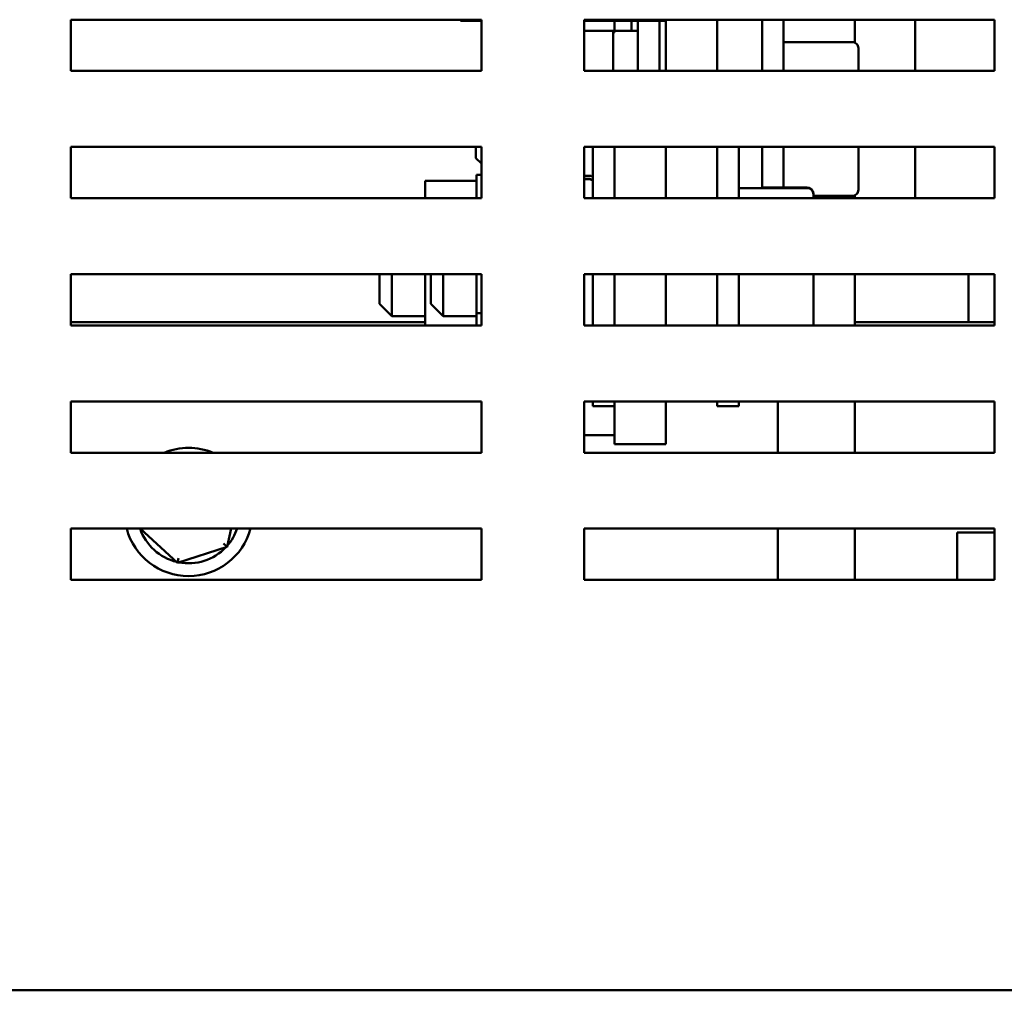
# Model space of a CAD drawing. Units: inches. Extents: x 2 to 195, y 0 to 83.
# Drawn here: x 34 to 37, y 18 to 21 of the extents above; entities that cross this region are included whole.
import ezdxf

# ---------------------------------------------------------------- set-up
doc = ezdxf.new("R2010")
doc.units = ezdxf.units.IN
doc.header["$LTSCALE"] = 4
doc.header["$MEASUREMENT"] = 0
doc.layers.add('Visible (ANSI)', color=7, linetype='Continuous', lineweight=50)

msp = doc.modelspace()

# ---------------------------------------------------------------- linework, layer by layer
at = {"layer": 'Visible (ANSI)'}
for p, q in [((34.5855, 20.5177), (34.5855, 20.6427)), ((34.5855, 20.6427), (35.5855, 20.6427)), ((35.5348, 20.6427), (35.5348, 20.6397)), ((35.5855, 20.6397), (35.5348, 20.6397)), ((35.5855, 20.6427), (35.5855, 20.5177)), ((35.8355, 20.5177), (35.8355, 20.6427)), ((35.8355, 20.6427), (36.8355, 20.6427)), ((36.0348, 20.6397), (35.8355, 20.6397)), ((35.9098, 20.6397), (35.9098, 20.6142)), ((35.9513, 20.6157), (35.9513, 20.6397)), ((35.9668, 20.5177), (35.9668, 20.6397)), ((36.0193, 20.6397), (36.0193, 20.5177)), ((36.0348, 20.6397), (36.0348, 20.5177)), ((36.1598, 20.6427), (36.1598, 20.5177)), ((36.2693, 20.6427), (36.2693, 20.5177)), ((36.3218, 20.6427), (36.3218, 20.5177)), ((36.4951, 20.5869), (36.4951, 20.6427)), ((36.6423, 20.6427), (36.6423, 20.5177)), ((36.8355, 20.6427), (36.8355, 20.5177)), ((35.9068, 20.6152), (35.8355, 20.6152)), ((35.9068, 20.5976), (35.9068, 20.6152)), ((35.9668, 20.6157), (35.9143, 20.6157)), ((35.9668, 20.6155), (35.9143, 20.6155)), ((35.9668, 20.6154), (35.9143, 20.6154)), ((35.9068, 20.5177), (35.9068, 20.5976)), ((36.4888, 20.5883), (36.3218, 20.5883)), ((36.5038, 20.5177), (36.5038, 20.5733)), ((35.5855, 20.5177), (34.5855, 20.5177)), ((36.8355, 20.5177), (35.8355, 20.5177)), ((34.5855, 20.2077), (34.5855, 20.3327)), ((34.5855, 20.3327), (35.5855, 20.3327)), ((35.5718, 20.3057), (35.5718, 20.3327)), ((35.5855, 20.3327), (35.5855, 20.2077)), ((35.8355, 20.2077), (35.8355, 20.3327)), ((35.8355, 20.3327), (36.8355, 20.3327)), ((35.8573, 20.2077), (35.8573, 20.3327)), ((35.9098, 20.3327), (35.9098, 20.2077)), ((36.0348, 20.3327), (36.0348, 20.2077)), ((36.1598, 20.3327), (36.1598, 20.2077)), ((36.2123, 20.2077), (36.2123, 20.3327)), ((36.2693, 20.3327), (36.2693, 20.2333)), ((36.3218, 20.3327), (36.3218, 20.2341)), ((36.5038, 20.2283), (36.5038, 20.3327)), ((36.6423, 20.3327), (36.6423, 20.2077)), ((36.8355, 20.3327), (36.8355, 20.2077)), ((35.5718, 20.3057), (35.5855, 20.292)), ((35.4483, 20.2501), (35.4483, 20.2077)), ((35.4483, 20.2501), (35.5733, 20.2501)), ((35.5733, 20.2649), (35.5855, 20.2649)), ((35.5733, 20.2649), (35.5733, 20.2077)), ((35.8498, 20.2625), (35.8355, 20.2625)), ((35.8498, 20.2546), (35.8355, 20.2546)), ((35.8498, 20.2538), (35.8355, 20.2538)), ((36.3793, 20.2323), (36.2123, 20.2323)), ((36.3793, 20.2341), (36.2693, 20.2341)), ((36.5038, 20.2281), (36.5038, 20.2283)), ((35.5855, 20.2077), (34.5855, 20.2077)), ((36.8355, 20.2077), (35.8355, 20.2077)), ((36.3943, 20.2174), (36.3943, 20.219)), ((36.3943, 20.2077), (36.3943, 20.2174)), ((36.4888, 20.2133), (36.3943, 20.2133)), ((36.4888, 20.2131), (36.3943, 20.2131)), ((36.4951, 20.2077), (36.4951, 20.2145)), ((34.5855, 19.8977), (34.5855, 20.0227)), ((34.5855, 20.0227), (35.5855, 20.0227)), ((35.3373, 19.9507), (35.3373, 20.0227)), ((35.3673, 20.0227), (35.3673, 19.9207)), ((35.4483, 20.0227), (35.4483, 19.8977)), ((35.4623, 19.9507), (35.4623, 20.0227)), ((35.4923, 20.0227), (35.4923, 19.9207)), ((35.5733, 20.0227), (35.5733, 19.928)), ((35.5855, 20.0227), (35.5855, 19.8977)), ((35.8355, 19.8977), (35.8355, 20.0227)), ((35.8355, 20.0227), (36.8355, 20.0227)), ((35.8573, 19.8977), (35.8573, 20.0227)), ((35.9098, 20.0227), (35.9098, 19.8977)), ((36.0348, 20.0227), (36.0348, 19.8977)), ((36.1598, 20.0227), (36.1598, 19.8977)), ((36.2123, 19.8977), (36.2123, 20.0227)), ((36.3943, 19.8977), (36.3943, 20.0227)), ((36.4951, 19.8977), (36.4951, 20.0227)), ((36.7723, 19.9057), (36.7723, 20.0227)), ((36.8355, 20.0227), (36.8355, 19.8977)), ((35.3373, 19.9507), (35.3673, 19.9207)), ((35.4623, 19.9507), (35.4923, 19.9207)), ((35.4483, 19.9207), (35.3673, 19.9207)), ((35.5733, 19.9207), (35.4923, 19.9207)), ((35.5733, 19.928), (35.5855, 19.928)), ((35.5733, 19.928), (35.5733, 19.8977)), ((35.4483, 19.9057), (34.5855, 19.9057)), ((35.5855, 19.8977), (34.5855, 19.8977)), ((36.8355, 19.8977), (35.8355, 19.8977)), ((36.8355, 19.9057), (36.4951, 19.9057)), ((34.5855, 19.5877), (34.5855, 19.7127)), ((34.5855, 19.7127), (35.5855, 19.7127)), ((35.5855, 19.7127), (35.5855, 19.5877)), ((35.8355, 19.5877), (35.8355, 19.7127)), ((35.8355, 19.7127), (36.8355, 19.7127)), ((35.8573, 19.7007), (35.8573, 19.7127)), ((35.9098, 19.7007), (35.8573, 19.7007)), ((35.9098, 19.7127), (35.9098, 19.6082)), ((36.0348, 19.6082), (36.0348, 19.7127)), ((36.1598, 19.7007), (36.1598, 19.7127)), ((36.2123, 19.7007), (36.1598, 19.7007)), ((36.2123, 19.7007), (36.2123, 19.7127)), ((36.3076, 19.5877), (36.3076, 19.7127)), ((36.4951, 19.5877), (36.4951, 19.7127)), ((36.8355, 19.7127), (36.8355, 19.5877)), ((35.9098, 19.6307), (35.8355, 19.6307)), ((36.0348, 19.6082), (35.9098, 19.6082)), ((35.5855, 19.5877), (34.5855, 19.5877)), ((36.8355, 19.5877), (35.8355, 19.5877)), ((34.5855, 19.4027), (35.5855, 19.4027)), ((34.5855, 19.2777), (34.5855, 19.4027)), ((34.7539, 19.4027), (34.8455, 19.3196)), ((34.9659, 19.3583), (34.9756, 19.4027)), ((35.5855, 19.4027), (35.5855, 19.2777)), ((35.8355, 19.2777), (35.8355, 19.4027)), ((35.8355, 19.4027), (36.8355, 19.4027)), ((36.3076, 19.2777), (36.3076, 19.4027)), ((36.4951, 19.2777), (36.4951, 19.4027)), ((36.7448, 19.2777), (36.7448, 19.3932)), ((36.8355, 19.3932), (36.7448, 19.3932)), ((36.8355, 19.4027), (36.8355, 19.2777)), ((34.8455, 19.3196), (34.9659, 19.3583)), ((34.9659, 19.3583), (34.9574, 19.366)), ((34.8455, 19.3196), (34.848, 19.3309)), ((35.5855, 19.2777), (34.5855, 19.2777)), ((36.8355, 19.2777), (35.8355, 19.2777)), ((41.9483, 18.2777), (33.2227, 18.2777))]:
    msp.add_line(p, q, dxfattribs=at)
for centre, radius, start, end in [((35.9143, 20.6082), 0.0075, 90, 180), ((35.8498, 20.255), 0.0075, 0, 90), ((34.8723, 19.4432), 0.1562, 67.6383, 112.3617), ((34.8723, 19.4432), 0.1562, 195.0226, 344.9774), ((34.8723, 19.4432), 0.125, 198.9562, 256.6292), ((34.8723, 19.4432), 0.125, 318.9562, 341.095), ((34.8723, 19.4432), 0.125, 258.9562, 316.6292)]:
    msp.add_arc(centre, radius, start, end, dxfattribs=at)
for centre, major_axis, ratio, start_param, end_param in [((36.4888, 20.5733), (0, -0.015), 0.999498, 1.570796, 3.141593), ((36.3793, 20.219), (0, 0.0151), 0.995185, 4.712389, 6.283185), ((36.3793, 20.2174), (-0.015, 0), 0.995091, 3.141593, 4.712389), ((36.4888, 20.2283), (-0.015, 0), 0.999497, 1.570796, 3.141593), ((36.4888, 20.2281), (0, 0.015), 0.999498, 3.141593, 4.712389)]:
    msp.add_ellipse(centre, major_axis=major_axis, ratio=ratio, start_param=start_param, end_param=end_param, dxfattribs=at)
for points, knots in [([(35.9068, 20.6081), (35.9068, 20.609), (35.907, 20.6101), (35.9077, 20.6118), (35.9084, 20.6127), (35.9097, 20.614), (35.9106, 20.6146), (35.9123, 20.6153), (35.9134, 20.6155), (35.9143, 20.6155)], [0.17032054, 0.17032054, 0.17032054, 0.17032054, 0.18465123, 0.18465123, 0.19888978, 0.19888978, 0.21302544, 0.21302544, 0.22707962, 0.22707962, 0.22707962, 0.22707962]), ([(35.9143, 20.6154), (35.9134, 20.6154), (35.9123, 20.6152), (35.9106, 20.6145), (35.9097, 20.6139), (35.9084, 20.6126), (35.9077, 20.6117), (35.907, 20.61), (35.9068, 20.6089), (35.9068, 20.608)], [0.22682975, 0.22682975, 0.22682975, 0.22682975, 0.24089328, 0.24089328, 0.25502363, 0.25502363, 0.26923829, 0.26923829, 0.28352836, 0.28352836, 0.28352836, 0.28352836]), ([(35.8498, 20.2546), (35.8507, 20.2546), (35.8518, 20.2544), (35.8535, 20.2537), (35.8544, 20.2532), (35.8557, 20.252), (35.8564, 20.2511), (35.8571, 20.2495), (35.8573, 20.2485), (35.8573, 20.2477)], [0.22707962, 0.22707962, 0.22707962, 0.22707962, 0.24113381, 0.24113381, 0.25526947, 0.25526947, 0.26950802, 0.26950802, 0.2838387, 0.2838387, 0.2838387, 0.2838387]), ([(35.8573, 20.2469), (35.8573, 20.2477), (35.8571, 20.2487), (35.8564, 20.2503), (35.8557, 20.2511), (35.8544, 20.2524), (35.8535, 20.2529), (35.8518, 20.2536), (35.8507, 20.2538), (35.8498, 20.2538)], [0.17013115, 0.17013115, 0.17013115, 0.17013115, 0.18442122, 0.18442122, 0.19863587, 0.19863587, 0.21276623, 0.21276623, 0.22682975, 0.22682975, 0.22682975, 0.22682975])]:
    msp.add_open_spline(points, degree=3, knots=knots, dxfattribs=at)

doc.saveas('drawing.dxf')
